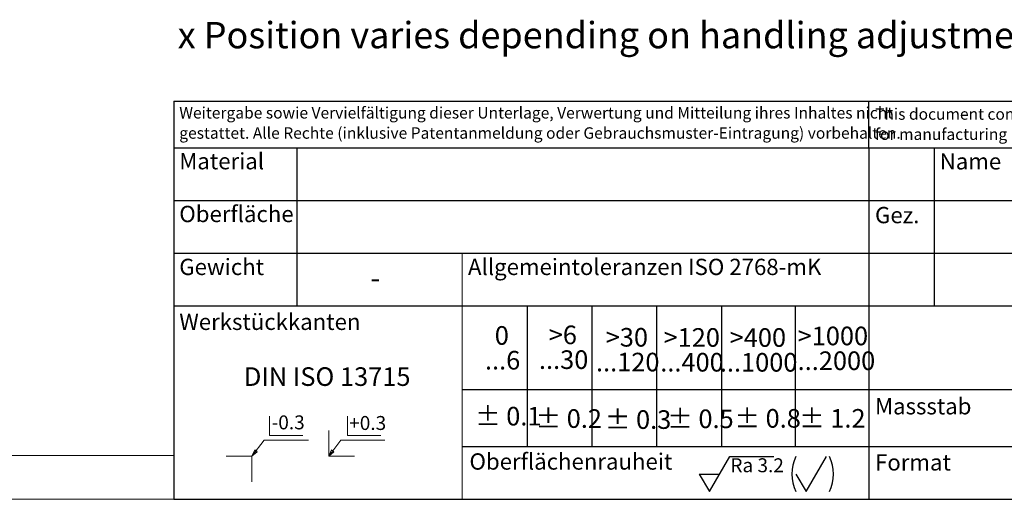
# Model space of a CAD drawing. Units: millimetres. Extents: x -447 to 415, y 5 to 325.
# Drawn here: x 210 to 322, y 5 to 60 of the extents above; entities that cross this region are included whole.
import ezdxf

# ---------------------------------------------------------------- set-up
doc = ezdxf.new("R2010")
doc.units = ezdxf.units.MM
doc.layers.add('FORMAT', color=7, linetype='Continuous')
doc.styles.add('SLDTEXTSTYLE0', font='ISOCP3', dxfattribs={"width": 0.96})
doc.styles.add('SLDTEXTSTYLE1', font='ISOCP3', dxfattribs={"width": 1.040361})

# ---------------------------------------------------------------- blocks, each defined once
blk = doc.blocks.new('SW_NOTE_0')
at = {"layer": 'FORMAT', "color": 0, "insert": (0, 2.05), "char_height": 1.587, "attachment_point": 1, "style": 'SLDTEXTSTYLE0'}
blk.add_mtext('Ra 3.2', dxfattribs=at)
blk = doc.blocks.new('Block4')
at = {"layer": 'FORMAT'}
for p, q in [((286.64, 5.56), (288.94, 9.56)), ((288.94, 9.56), (293.96, 9.56)), ((297.61, 5.56), (299.92, 9.56)), ((285.48, 7.56), (287.79, 7.56)), ((285.48, 7.56), (286.64, 5.56)), ((296.46, 7.56), (297.61, 5.56))]:
    blk.add_line(p, q, dxfattribs=at)
for centre, start, end in [((300.72, 7.56), 154.848, 205.152), ((296.01, 7.56), 334.848, 25.152)]:
    blk.add_arc(centre, 4.71, start, end, dxfattribs=at)
at = {"layer": 'FORMAT', "color": 7}
blk.add_blockref('SW_NOTE_0', (289.01, 7.3), dxfattribs=at)
blk = doc.blocks.new('SW_NOTE_0_1')
at = {"color": 0, "linetype": 'Continuous', "lineweight": 0, "insert": (0, 2.05), "char_height": 1.587, "attachment_point": 1, "style": 'SLDTEXTSTYLE0'}
blk.add_mtext('-0.3', dxfattribs=at)
blk = doc.blocks.new('SW_NOTE_0_2')
at = {"color": 0, "linetype": 'Continuous', "lineweight": 0, "insert": (0, 2.05), "char_height": 1.587, "attachment_point": 1, "style": 'SLDTEXTSTYLE0'}
blk.add_mtext('+0.3', dxfattribs=at)
blk = doc.blocks.new('Block2')
at = {"color": 7, "linetype": 'Continuous', "lineweight": 18}
for p, q in [((237.25, 18.31), (237.25, 16.08)), ((246.11, 18.31), (246.11, 16.08)), ((237.25, 16.08), (241.02, 16.08)), ((243.96, 13.75), (243.96, 16.68)), ((246.11, 16.08), (249.87, 16.08)), ((235.24, 13.75), (236.64, 15.55)), ((236.64, 15.55), (241.66, 15.55)), ((243.96, 13.75), (245.34, 15.55)), ((245.34, 15.55), (250.35, 15.55)), ((232.31, 13.75), (235.24, 13.75)), ((235.24, 13.75), (235.58, 14.45)), ((235.84, 14.25), (235.24, 13.75)), ((235.24, 13.75), (235.24, 10.82)), ((235.58, 14.45), (235.84, 14.25)), ((243.96, 13.75), (244.29, 14.45)), ((244.55, 14.25), (243.96, 13.75)), ((243.96, 13.75), (246.89, 13.75)), ((244.29, 14.45), (244.55, 14.25))]:
    blk.add_line(p, q, dxfattribs=at)
at = {"color": 7, "linetype": 'Continuous', "lineweight": 0}
for name, p in [('SW_NOTE_0_1', (237.48, 16.33)), ('SW_NOTE_0_2', (246.29, 16.26))]:
    blk.add_blockref(name, p, dxfattribs=at)
blk = doc.blocks.new('SW_NOTE_0_3')
at = {"layer": 'FORMAT', "color": 0, "char_height": 1.3, "attachment_point": 1, "style": 'SLDTEXTSTYLE0'}
for s, insert in [('Weitergabe sowie Vervielfältigung dieser Unterlage, Verwertung und Mitteilung ihres Inhaltes nicht', (0, 1.68)), ('gestattet. Alle Rechte (inklusive Patentanmeldung oder Gebrauchsmuster-Eintragung) vorbehalten.', (0, -0.62))]:
    blk.add_mtext(s, dxfattribs=dict(at, insert=insert))
blk = doc.blocks.new('SW_NOTE_0_4')
at = {"layer": 'FORMAT', "color": 0, "char_height": 1.3, "attachment_point": 1, "style": 'SLDTEXTSTYLE1'}
for s, insert in [('This document contains proprietary information and such information is not to be disclosed to others for any purpose nor used', (0, 1.68)), ('for manufacturing purpose without written permission from Liconic AG. All rights (including intellectual property) reserved.', (0, -0.62))]:
    blk.add_mtext(s, dxfattribs=dict(at, insert=insert))
blk = doc.blocks.new('SW_NOTE_0_5')
at = {"layer": 'FORMAT', "color": 0, "char_height": 2.117, "attachment_point": 1, "style": 'SLDTEXTSTYLE0'}
for s, insert in [('>1000', (0, 2.73)), ('...2000', (0, -0.09))]:
    blk.add_mtext(s, dxfattribs=dict(at, insert=insert))
blk = doc.blocks.new('SW_NOTE_0_6')
at = {"layer": 'FORMAT', "color": 0, "char_height": 2.117, "attachment_point": 2, "style": 'SLDTEXTSTYLE0'}
for s, insert in [('>400', (3.01, 2.73)), ('...1000', (3.1, -0.09))]:
    blk.add_mtext(s, dxfattribs=dict(at, insert=insert))
blk = doc.blocks.new('SW_NOTE_0_7')
at = {"layer": 'FORMAT', "color": 0, "char_height": 2.117, "attachment_point": 2, "style": 'SLDTEXTSTYLE0'}
for s, insert in [('>120', (2.71, 2.73)), ('...400', (2.74, -0.09))]:
    blk.add_mtext(s, dxfattribs=dict(at, insert=insert))
blk = doc.blocks.new('SW_NOTE_0_8')
at = {"layer": 'FORMAT', "color": 0, "char_height": 2.117, "attachment_point": 2, "style": 'SLDTEXTSTYLE0'}
for s, insert in [('>30', (2.18, 2.73)), ('...120', (2.28, -0.09))]:
    blk.add_mtext(s, dxfattribs=dict(at, insert=insert))
blk = doc.blocks.new('SW_NOTE_0_9')
at = {"layer": 'FORMAT', "color": 0, "char_height": 2.117, "attachment_point": 2, "style": 'SLDTEXTSTYLE0'}
for s, insert in [('>6', (1.46, 2.73)), ('...30', (1.55, -0.09))]:
    blk.add_mtext(s, dxfattribs=dict(at, insert=insert))
blk = doc.blocks.new('SW_NOTE_0_10')
at = {"layer": 'FORMAT', "color": 0, "attachment_point": 2, "style": 'SLDTEXTSTYLE0'}
for s, insert, char_height in [('0', (0.73, 2.73), 2.12), ('...6', (0.82, -0.09), 2.117)]:
    blk.add_mtext(s, dxfattribs=dict(at, insert=insert, char_height=char_height))

msp = doc.modelspace()

# ---------------------------------------------------------------- linework, layer by layer
at = {"color": 7, "linetype": 'Continuous', "lineweight": 18}
for p, q in [((10, 10), (227.8, 10)), ((5, 5), (415, 5))]:
    msp.add_line(p, q, dxfattribs=at)
at = {"layer": 'FORMAT', "color": 7}
for p, q in [((227.8, 50.3), (415, 50.3)), ((227.8, 50.3), (227.8, 5)), ((306.824, 45), (306.824, 50.3)), ((227.8, 45), (306.824, 45)), ((241.8, 45), (241.8, 27.007)), ((306.824, 45), (306.824, 5)), ((306.824, 45), (415, 45)), ((314.3, 27.007), (314.3, 45)), ((227.8, 39), (306.824, 39)), ((306.824, 39), (364.8, 39)), ((227.8, 33), (306.824, 33)), ((306.824, 33), (364.8, 33)), ((227.8, 27.007), (260.6, 27.007)), ((267.967, 27.007), (267.967, 11)), ((275.334, 27.007), (275.334, 11)), ((282.7, 27.007), (282.7, 11)), ((290.067, 27.007), (290.067, 11)), ((298.433, 27.007), (298.433, 11)), ((306.824, 27.007), (364.8, 27.007)), ((306.824, 17.5), (364.8, 17.5)), ((260.6, 11), (306.824, 11)), ((306.824, 11), (364.8, 11)), ((227.8, 5), (415, 5))]:
    msp.add_line(p, q, dxfattribs=at)
at = {"layer": 'FORMAT', "lineweight": 18}
msp.add_line((260.6, 33), (260.6, 5), dxfattribs=at)
at = {"layer": 'FORMAT'}
for p, q in [((260.6, 27.007), (306.824, 27.007)), ((260.6, 17.5), (306.824, 17.5))]:
    msp.add_line(p, q, dxfattribs=at)

# ---------------------------------------------------------------- block references
at = {"color": 7, "linetype": 'Continuous'}
msp.add_blockref('Block4', (2.074, 0.319), dxfattribs=at)
at = {"layer": 'FORMAT', "color": 7}
for name, p in [('SW_NOTE_0_3', (228.433, 47.958)), ('SW_NOTE_0_4', (307.53, 47.818)), ('SW_NOTE_0_10', (264.371, 21.979)), ('SW_NOTE_0_9', (270.577, 22.045)), ('SW_NOTE_0_5', (298.729, 21.921)), ('SW_NOTE_0_8', (277.136, 21.769)), ('SW_NOTE_0_7', (283.981, 21.749)), ('SW_NOTE_0_6', (291.199, 21.741))]:
    msp.add_blockref(name, p, dxfattribs=at)
at = {"layer": 'FORMAT'}
msp.add_blockref('Block2', (1.458, -3.829), dxfattribs=at)

# ---------------------------------------------------------------- texts
at = {"color": 7, "linetype": 'Continuous', "lineweight": 0, "insert": (228.258, 59.328), "char_height": 3, "attachment_point": 1, "style": 'SLDTEXTSTYLE0'}
msp.add_mtext('x Position varies depending on handling adjustment within chamber', dxfattribs=at)
at = {"layer": 'FORMAT', "color": 7, "attachment_point": 1, "style": 'SLDTEXTSTYLE0'}
for s, insert, char_height in [('Material', (228.433, 44.409), 1.8521), ('Name', (314.882, 44.388), 1.8521), ('Oberfläche', (228.433, 38.4), 1.8521), ('Gez.', (307.53, 38.273), 1.8521), ('Gewicht', (228.433, 32.377), 1.8521), ('Allgemeintoleranzen ISO 2768-mK', (261.252, 32.377), 1.85208), ('-', (250.162, 31.39), 2.381), ('± 0.1', (262.068, 15.521), 2.1167), ('Massstab', (307.53, 16.518), 1.8521), ('± 0.2', (268.944, 15.25), 2.1167), ('± 0.3', (276.824, 15.134), 2.1167), ('± 0.5', (283.919, 15.22), 2.1167), ('± 0.8', (291.551, 15.273), 2.1167), ('± 1.2', (298.909, 15.274), 2.1167), ('Oberflächenrauheit', (261.422, 10.231), 1.85208), ('Format', (307.53, 10.129), 1.8521)]:
    msp.add_mtext(s, dxfattribs=dict(at, insert=insert, char_height=char_height))
at = {"layer": 'FORMAT', "attachment_point": 1, "style": 'SLDTEXTSTYLE0'}
for s, insert, char_height in [('Werkstückkanten', (228.433, 26.128), 1.85208), ('DIN ISO 13715', (235.782, 20.025), 2.11667)]:
    msp.add_mtext(s, dxfattribs=dict(at, insert=insert, char_height=char_height))

doc.saveas('drawing.dxf')
